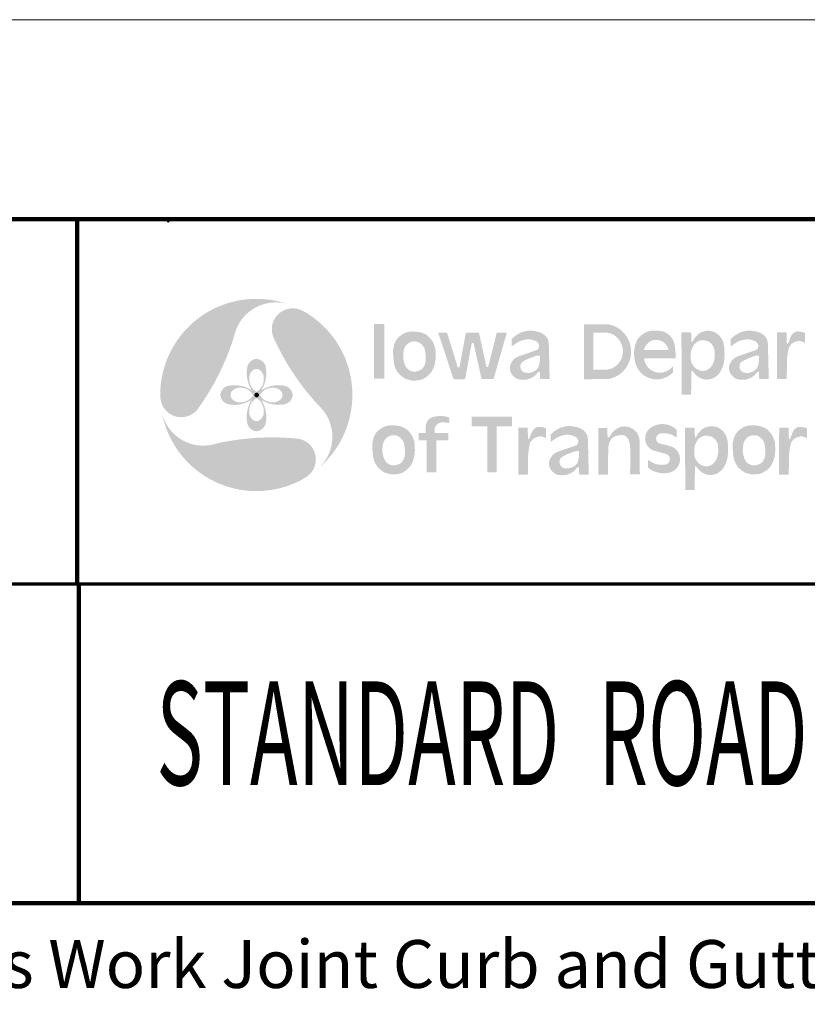
# Model space of a CAD drawing. Units: feet. Extents: x 10333 to 38668, y 8976 to 10990.
# Drawn here: x 27382 to 27580, y 9223 to 9470 of the extents above; entities that cross this region are included whole.
import ezdxf
from ezdxf.enums import TextEntityAlignment as Align

# ---------------------------------------------------------------- set-up
doc = ezdxf.new("R2010")
doc.units = ezdxf.units.FT
doc.header["$MEASUREMENT"] = 0
doc.layers.add('dsnNonPlotable', color=3, linetype='Continuous', lineweight=0, plot=False)
for name, color, linetype, lineweight in [('dsnStdBlock', 7, 'Continuous', 140), ('dsnStdBlockNotModified', 7, 'Continuous', 40), ('Level 1', 7, 'Continuous', 0), ('Level 5', 7, 'Continuous', 0), ('Level 6', 7, 'Continuous', 0)]:
    doc.layers.add(name, color=color, linetype=linetype, lineweight=lineweight)
doc.styles.add('Style-Arial', font='arial.ttf')
doc.styles.add('Style-GEOMETRICFUTURA_211_B_L', font='GEOMETRICFUTURA_211_B_L.shx')

msp = doc.modelspace()

# ---------------------------------------------------------------- hatches: boundary and pattern name
at = {"layer": 'Level 5', "linetype": 'Continuous', "lineweight": 13}
for color, points in [(1, [(27423.18, 9370.41), (27422.56, 9370.42), (27421.95, 9370.5), (27421.35, 9370.65), (27420.59, 9370.97), (27419.89, 9371.39), (27419.56, 9371.65), (27419.11, 9372.08), (27418.6, 9372.72), (27418.29, 9373.25), (27418.04, 9373.82), (27417.86, 9374.41), (27417.73, 9375.23), (27417.67, 9376.05), (27417.69, 9376.87), (27417.73, 9377.69), (27417.81, 9378.51), (27417.91, 9379.32), (27418.04, 9380.13), (27418.19, 9380.93), (27418.37, 9381.73), (27418.58, 9382.52), (27418.82, 9383.31), (27419.08, 9384.09), (27419.37, 9384.85), (27419.69, 9385.61), (27420.03, 9386.35), (27420.4, 9387.09), (27420.79, 9387.81), (27421.64, 9389.21), (27422.1, 9389.88), (27422.59, 9390.54), (27423.09, 9391.19), (27423.62, 9391.82), (27424.17, 9392.42), (27425.33, 9393.58), (27425.94, 9394.13), (27426.57, 9394.66), (27427.21, 9395.16), (27428.55, 9396.11), (27429.24, 9396.55), (27429.95, 9396.96), (27431.41, 9397.72), (27432.15, 9398.06), (27432.91, 9398.37), (27434.45, 9398.92), (27435.24, 9399.16), (27436.83, 9399.55), (27437.63, 9399.71), (27438.44, 9399.83), (27439.26, 9399.93), (27440.89, 9400.05), (27441.71, 9400.06), (27442.53, 9400.05), (27443.35, 9400.01), (27444.17, 9399.95), (27445.79, 9399.73), (27446.6, 9399.58), (27448.19, 9399.2), (27449.75, 9398.71), (27449.07, 9398.89), (27448.38, 9399.03), (27447.67, 9399.12), (27446.96, 9399.16), (27446.26, 9399.16), (27445.55, 9399.11), (27444.5, 9398.95), (27443.81, 9398.78), (27443.13, 9398.57), (27442.47, 9398.32), (27441.83, 9398.02), (27440.91, 9397.49), (27440.32, 9397.08), (27439.77, 9396.64), (27439.24, 9396.17), (27438.75, 9395.66), (27438.29, 9395.12), (27437.87, 9394.55), (27437.49, 9393.95), (27437.15, 9393.33), (27436.85, 9392.68), (27436.59, 9392.02), (27436.38, 9391.35), (27436.2, 9390.66), (27435.62, 9388.87), (27434.91, 9386.91), (27434.13, 9384.97), (27433.29, 9383.05), (27432.39, 9381.17), (27431.42, 9379.32), (27430.39, 9377.5), (27429.31, 9375.72), (27428.16, 9373.97), (27426.96, 9372.26), (27426.38, 9371.67), (27425.71, 9371.19), (27425.17, 9370.89), (27424.59, 9370.67), (27423.79, 9370.47)]), (1, [(27457.51, 9357.73), (27458.46, 9358.75), (27458.89, 9359.31), (27459.09, 9359.61), (27459.46, 9360.21), (27459.79, 9360.84), (27460.21, 9361.81), (27460.32, 9362.15), (27460.61, 9363.17), (27460.78, 9364.22), (27460.85, 9364.92), (27460.86, 9365.63), (27460.79, 9366.69), (27460.69, 9367.39), (27460.44, 9368.42), (27460.23, 9369.1), (27459.82, 9370.08), (27459.66, 9370.39), (27459.31, 9371.01), (27458.71, 9371.89), (27458.5, 9372.17), (27458.03, 9372.7), (27457.35, 9373.4), (27456.03, 9374.86), (27454.68, 9376.46), (27453.39, 9378.1), (27452.16, 9379.78), (27450.98, 9381.51), (27449.86, 9383.27), (27448.79, 9385.07), (27447.79, 9386.9), (27446.85, 9388.77), (27445.98, 9390.65), (27445.76, 9391.45), (27445.68, 9392.06), (27445.68, 9392.89), (27445.77, 9393.5), (27445.93, 9394.1), (27446.26, 9394.86), (27446.57, 9395.39), (27446.95, 9395.88), (27447.38, 9396.32), (27447.7, 9396.58), (27448.21, 9396.93), (27448.76, 9397.22), (27449.33, 9397.44), (27450.14, 9397.62), (27450.34, 9397.65), (27450.96, 9397.68), (27451.58, 9397.64), (27451.98, 9397.57), (27452.38, 9397.47), (27452.58, 9397.41), (27453.17, 9397.19), (27453.92, 9396.8), (27454.62, 9396.37), (27455.31, 9395.92), (27455.98, 9395.45), (27457.26, 9394.44), (27457.88, 9393.91), (27458.48, 9393.35), (27459.06, 9392.77), (27459.62, 9392.17), (27460.68, 9390.93), (27461.18, 9390.28), (27461.65, 9389.61), (27462.1, 9388.93), (27462.53, 9388.23), (27463.31, 9386.79), (27464, 9385.31), (27464.3, 9384.55), (27464.58, 9383.78), (27465.05, 9382.21), (27465.42, 9380.62), (27465.57, 9379.81), (27465.77, 9378.19), (27465.87, 9376.55), (27465.85, 9374.92), (27465.72, 9373.29), (27465.48, 9371.67), (27465.14, 9370.07), (27464.68, 9368.5), (27464.41, 9367.73), (27464.12, 9366.96), (27463.46, 9365.47), (27463.09, 9364.73), (27462.7, 9364.02), (27462.28, 9363.31), (27461.84, 9362.62), (27461.37, 9361.95), (27460.88, 9361.29), (27459.84, 9360.03), (27459.29, 9359.43), (27458.72, 9358.84)]), (7, [(27523.94, 9379.92), (27529.88, 9379.96), (27530.64, 9380.08), (27531.75, 9380.49), (27532.37, 9380.82), (27532.96, 9381.21), (27533.68, 9381.83), (27534.44, 9382.72), (27534.94, 9383.51), (27535.33, 9384.37), (27535.6, 9385.27), (27535.72, 9385.97), (27535.77, 9386.91), (27535.73, 9387.61), (27535.56, 9388.54), (27535.35, 9389.21), (27535.17, 9389.65), (27534.85, 9390.28), (27534.6, 9390.68), (27534.03, 9391.42), (27533.71, 9391.77), (27533.18, 9392.24), (27532.81, 9392.52), (27532.21, 9392.9), (27531.36, 9393.3), (27530.19, 9393.65), (27523.94, 9393.68), (27523.94, 9379.92), (27526.29, 9382.34), (27526.3, 9391.57), (27529.31, 9391.56), (27529.98, 9391.54), (27530.64, 9391.39), (27531.15, 9391.17), (27531.62, 9390.88), (27532.06, 9390.54), (27532.55, 9390.06), (27532.96, 9389.5), (27533.29, 9388.89), (27533.59, 9387.98), (27533.68, 9387.43), (27533.71, 9386.74), (27533.65, 9386.19), (27533.5, 9385.51), (27533.3, 9385), (27533.12, 9384.62), (27532.82, 9384.15), (27532.38, 9383.62), (27531.98, 9383.25), (27531.05, 9382.64), (27529.76, 9382.32), (27526.29, 9382.34)]), (7, [(27480.59, 9391.88), (27481.64, 9391.87), (27483.04, 9391.66), (27483.52, 9391.46), (27484.22, 9391.19), (27484.71, 9390.84), (27485.1, 9390.48), (27485.73, 9389.75), (27486.09, 9389.18), (27486.3, 9388.69), (27486.65, 9387.73), (27486.73, 9386.8), (27486.75, 9385.54), (27486.72, 9384.88), (27486.61, 9384.1), (27486.36, 9383.12), (27486, 9382.27), (27485.59, 9381.58), (27484.63, 9380.61), (27484.6, 9380.59), (27483.54, 9379.95), (27482.75, 9379.69), (27481.61, 9379.59), (27481.86, 9381.85), (27482.84, 9382.16), (27483.47, 9382.6), (27483.98, 9383.42), (27484.16, 9383.9), (27484.27, 9384.78), (27484.29, 9385.64), (27484.08, 9387.19), (27483.86, 9387.81), (27483.57, 9388.31), (27482.73, 9389.04), (27482.08, 9389.33), (27481.34, 9389.4), (27480.51, 9389.27), (27479.82, 9388.86), (27479.33, 9388.38), (27478.99, 9387.86), (27478.74, 9387.18), (27478.63, 9386.23), (27478.62, 9385.12), (27478.83, 9384.13), (27479.07, 9383.46), (27479.47, 9382.73), (27480.02, 9382.25), (27480.66, 9381.92), (27481.19, 9381.83), (27481.4, 9381.84), (27481.96, 9381.86), (27481.86, 9381.85), (27481.61, 9379.59), (27480.93, 9379.58), (27480.29, 9379.7), (27479.21, 9380), (27478.38, 9380.53), (27477.5, 9381.3), (27476.87, 9382.23), (27476.52, 9383.03), (27476.35, 9383.58), (27476.15, 9385.16), (27476.09, 9386.18), (27476.09, 9387.41), (27476.38, 9388.74), (27476.64, 9389.25), (27476.93, 9389.86), (27477.68, 9390.66), (27478.64, 9391.31), (27479.42, 9391.66)]), (7, [(27491.39, 9379.91), (27491.21, 9380.04), (27487.37, 9391.61), (27489.58, 9391.61), (27492.12, 9383.5), (27492.16, 9383.13), (27492.31, 9382.91), (27492.59, 9382.92), (27492.74, 9383.02), (27494.33, 9391.61), (27497.6, 9391.61), (27499.39, 9383.47), (27499.47, 9383.03), (27499.73, 9382.99), (27499.94, 9383.06), (27502.01, 9391.37), (27502.07, 9391.61), (27504.6, 9391.61), (27501.45, 9380.61), (27501.31, 9380.2), (27501.17, 9379.94), (27498.27, 9379.95), (27498.25, 9380.02), (27496.31, 9388.69), (27496.22, 9388.96), (27496.04, 9389.04), (27496.04, 9389.07), (27495.83, 9388.97), (27495.74, 9388.67), (27494.22, 9380.4), (27494.21, 9380.24), (27494.06, 9379.97), (27493.99, 9379.92)]), (7, [(27508.38, 9379.76), (27509.67, 9379.85), (27510.74, 9380.22), (27511.25, 9380.53), (27511.72, 9380.86), (27512.38, 9381.66), (27512.61, 9381.78), (27512.87, 9381.75), (27512.94, 9379.95), (27515.34, 9379.95), (27515.12, 9388.88), (27514.93, 9389.9), (27514.53, 9390.5), (27514.1, 9390.98), (27513.3, 9391.49), (27512.53, 9391.79), (27511.75, 9391.96), (27510.77, 9392.1), (27509.99, 9392.08), (27509.04, 9391.9), (27508.18, 9391.65), (27506.81, 9390.88), (27505.78, 9389.97), (27505.78, 9388.12), (27506.78, 9388.82), (27507.46, 9389.25), (27508.11, 9389.57), (27509.03, 9389.79), (27509.77, 9389.92), (27510.64, 9389.88), (27511.21, 9389.72), (27512.13, 9389.36), (27512.59, 9388.79), (27512.74, 9388.24), (27512.62, 9387.82), (27512.39, 9387.35), (27512.13, 9387.24), (27512.13, 9385.79), (27512.33, 9385.82), (27512.69, 9385.86), (27512.8, 9385.78), (27512.89, 9385.66), (27512.92, 9385.3), (27512.88, 9384.58), (27512.77, 9383.83), (27512.6, 9383.18), (27512.42, 9382.76), (27512.04, 9382.31), (27511.62, 9381.98), (27511.13, 9381.74), (27510.3, 9381.49), (27509.22, 9381.54), (27508.85, 9381.68), (27508.52, 9381.9), (27508.29, 9382.13), (27508.09, 9382.59), (27507.99, 9382.98), (27508.03, 9383.51), (27508.25, 9383.98), (27508.63, 9384.37), (27509.98, 9385.05), (27511.77, 9385.73), (27512.13, 9385.79), (27512.13, 9387.24), (27507.44, 9385.61), (27506.66, 9385.19), (27506.12, 9384.67), (27505.59, 9383.79), (27505.37, 9383.2), (27505.36, 9382.64), (27505.44, 9381.98), (27505.84, 9381.14), (27506.03, 9380.9), (27506.66, 9380.31), (27506.99, 9380.12), (27507.47, 9379.9)]), (7, [(27542.46, 9379.89), (27543.19, 9379.96), (27543.98, 9380.18), (27544.89, 9380.57), (27545.62, 9381.06), (27546.25, 9381.61), (27546.24, 9383.17), (27545.84, 9382.72), (27545.26, 9382.24), (27544.47, 9381.82), (27543.62, 9381.59), (27542.99, 9381.54), (27542.11, 9381.64), (27541.62, 9381.79), (27540.93, 9382.11), (27540.42, 9382.48), (27539.96, 9382.92), (27539.58, 9383.43), (27539.2, 9384.22), (27538.99, 9385.15), (27546.92, 9385.15), (27545.13, 9387.26), (27538.99, 9387.26), (27539.11, 9387.7), (27539.34, 9388.21), (27539.66, 9388.66), (27540.32, 9389.26), (27540.81, 9389.53), (27541.23, 9389.68), (27541.78, 9389.78), (27542.56, 9389.75), (27543.2, 9389.57), (27543.6, 9389.38), (27543.89, 9389.2), (27544.15, 9388.99), (27544.59, 9388.49), (27544.88, 9388.01), (27545.13, 9387.26), (27546.92, 9385.15), (27546.93, 9385.68), (27546.89, 9386.74), (27546.78, 9387.79), (27546.71, 9388.32), (27546.49, 9389.24), (27546.28, 9389.72), (27546.01, 9390.18), (27545.78, 9390.5), (27545.51, 9390.79), (27545.01, 9391.23), (27544.69, 9391.45), (27544.34, 9391.64), (27543.85, 9391.85), (27543.47, 9391.96), (27542.69, 9392.08), (27541.56, 9392.12), (27540.75, 9392.06), (27540.16, 9391.93), (27539.78, 9391.81), (27539.05, 9391.46), (27538.39, 9391.01), (27537.81, 9390.45), (27537.29, 9389.78), (27536.94, 9388.94), (27536.67, 9387.99), (27536.5, 9386.77), (27536.5, 9386.02), (27536.61, 9385.04), (27536.82, 9383.93), (27537.17, 9383.01), (27537.7, 9382.14), (27538.18, 9381.58), (27538.67, 9381.13), (27539.16, 9380.76), (27540.01, 9380.32), (27540.67, 9380.09), (27541.71, 9379.9)]), (7, [(27548.37, 9391.47), (27548.45, 9391.59), (27548.59, 9391.68), (27550.48, 9391.67), (27550.65, 9391.65), (27550.82, 9391.33), (27550.85, 9389.94), (27550.85, 9389.41), (27551, 9389.22), (27551.12, 9389.32), (27551.21, 9389.43), (27551.61, 9390.13), (27552.36, 9391.01), (27552.77, 9391.35), (27553.26, 9391.65), (27554.1, 9391.94), (27554.89, 9392.06), (27555.59, 9392.04), (27556.3, 9391.85), (27557.19, 9391.44), (27557.57, 9391.13), (27557.99, 9390.77), (27558.59, 9389.85), (27558.87, 9389.21), (27559.07, 9388.34), (27559.14, 9387.47), (27559.19, 9386.27), (27559.15, 9385.07), (27559.05, 9384.19), (27558.81, 9383.23), (27558.41, 9382.3), (27557.96, 9381.48), (27557.38, 9380.87), (27556.77, 9380.41), (27556.03, 9380.03), (27555.4, 9379.9), (27554.91, 9379.8), (27553.76, 9379.95), (27553.49, 9380.05), (27553.49, 9380.03), (27553.76, 9379.95), (27552.7, 9380.42), (27552.02, 9380.96), (27551.51, 9381.58), (27551.15, 9381.98), (27550.98, 9382), (27550.87, 9381.86), (27551.5, 9383.07), (27552.2, 9382.48), (27552.71, 9382.21), (27553.23, 9382.04), (27553.9, 9381.98), (27554.48, 9382.08), (27555.28, 9382.5), (27555.67, 9382.85), (27556.08, 9383.38), (27556.39, 9384), (27556.68, 9385.06), (27556.74, 9385.93), (27556.65, 9387.34), (27556.43, 9388), (27555.85, 9388.89), (27554.98, 9389.47), (27553.94, 9389.69), (27553.56, 9389.71), (27552.72, 9389.52), (27552.2, 9389.22), (27551.66, 9388.72), (27551.12, 9387.88), (27550.91, 9387.33), (27550.79, 9386.86), (27550.7, 9386.02), (27550.7, 9385.06), (27550.84, 9384.27), (27551, 9383.84), (27551.53, 9383.04), (27550.87, 9381.86), (27550.81, 9376.09), (27548.48, 9376.09)]), (7, [(27563.32, 9379.76), (27564.61, 9379.85), (27565.69, 9380.22), (27566.19, 9380.53), (27566.66, 9380.86), (27567.32, 9381.66), (27567.56, 9381.78), (27567.81, 9381.75), (27567.89, 9379.95), (27570.28, 9379.95), (27570.06, 9388.88), (27569.87, 9389.9), (27569.47, 9390.5), (27569.05, 9390.98), (27568.24, 9391.49), (27567.47, 9391.79), (27566.69, 9391.96), (27565.71, 9392.1), (27564.93, 9392.08), (27563.98, 9391.9), (27563.12, 9391.65), (27561.75, 9390.88), (27560.72, 9389.97), (27560.72, 9388.12), (27561.72, 9388.82), (27562.4, 9389.25), (27563.06, 9389.57), (27563.97, 9389.79), (27564.71, 9389.92), (27565.58, 9389.88), (27566.15, 9389.72), (27567.08, 9389.36), (27567.53, 9388.79), (27567.69, 9388.24), (27567.57, 9387.82), (27567.34, 9387.35), (27567.07, 9387.24), (27567.07, 9385.79), (27567.28, 9385.82), (27567.63, 9385.86), (27567.75, 9385.78), (27567.83, 9385.66), (27567.86, 9385.3), (27567.83, 9384.58), (27567.71, 9383.83), (27567.54, 9383.18), (27567.36, 9382.76), (27566.98, 9382.31), (27566.56, 9381.98), (27566.07, 9381.74), (27565.24, 9381.49), (27564.17, 9381.54), (27563.79, 9381.68), (27563.46, 9381.9), (27563.23, 9382.13), (27563.03, 9382.59), (27562.93, 9382.98), (27562.98, 9383.51), (27563.19, 9383.98), (27563.58, 9384.37), (27564.92, 9385.05), (27566.72, 9385.73), (27567.07, 9385.79), (27567.07, 9387.24), (27562.39, 9385.61), (27561.61, 9385.19), (27561.07, 9384.67), (27560.53, 9383.79), (27560.32, 9383.2), (27560.3, 9382.64), (27560.38, 9381.98), (27560.78, 9381.14), (27560.98, 9380.9), (27561.6, 9380.31), (27561.93, 9380.12), (27562.41, 9379.9)]), (7, [(27572.36, 9379.95), (27572.38, 9391.67), (27574.75, 9391.67), (27574.81, 9388.95), (27574.89, 9388.79), (27575.1, 9388.86), (27575.2, 9389.08), (27575.75, 9390.48), (27576.04, 9391.02), (27576.27, 9391.3), (27576.5, 9391.5), (27577.04, 9391.83), (27577.41, 9391.89), (27577.8, 9391.88), (27578.28, 9391.84), (27578.65, 9391.75), (27579.33, 9391.56), (27579.33, 9389.07), (27578.89, 9389.26), (27578.34, 9389.46), (27578.04, 9389.5), (27577.69, 9389.49), (27577.11, 9389.34), (27576.55, 9389.14), (27576.16, 9388.89), (27575.85, 9388.61), (27575.41, 9388), (27575.25, 9387.55), (27575.01, 9386.28), (27574.87, 9385.2), (27574.77, 9379.95)]), (7, [(27441.83, 9375.96), (27443.04, 9377.15), (27443.41, 9377.8), (27443.62, 9378.26), (27443.81, 9378.72), (27443.96, 9379.2), (27444.09, 9379.69), (27444.18, 9380.18), (27444.25, 9380.68), (27444.28, 9381.18), (27444.29, 9381.43), (27444.28, 9381.93), (27444.23, 9382.43), (27444.2, 9382.68), (27444.13, 9383.08), (27444.07, 9383.27), (27443.95, 9383.56), (27443.86, 9383.74), (27443.69, 9383.99), (27443.56, 9384.15), (27443.42, 9384.3), (27443.34, 9384.37), (27443.18, 9384.5), (27442.93, 9384.68), (27442.66, 9384.82), (27442.56, 9384.86), (27442.37, 9384.93), (27442.17, 9384.98), (27441.81, 9385.04), (27441.28, 9384.93), (27441.09, 9384.86), (27440.81, 9384.73), (27440.55, 9384.57), (27440.17, 9384.23), (27440.03, 9384.08), (27439.8, 9383.74), (27439.7, 9383.56), (27439.55, 9383.18), (27439.45, 9382.67), (27439.42, 9382.42), (27439.39, 9382.17), (27439.37, 9381.66), (27439.37, 9381.14), (27439.39, 9380.89), (27439.44, 9380.38), (27439.52, 9379.88), (27439.79, 9378.89), (27440.17, 9377.94), (27440.54, 9377.27), (27441.83, 9375.96), (27441.83, 9376.78), (27441.53, 9376.96), (27441.34, 9377.1), (27441.08, 9377.33), (27441, 9377.41), (27440.7, 9377.77), (27440.45, 9378.16), (27440.25, 9378.58), (27440.14, 9378.91), (27440.07, 9379.25), (27440.02, 9379.72), (27440.02, 9379.95), (27440.01, 9380.35), (27440.04, 9380.64), (27440.11, 9380.93), (27440.17, 9381.12), (27440.24, 9381.3), (27440.39, 9381.56), (27440.5, 9381.72), (27440.62, 9381.88), (27440.88, 9382.15), (27441.2, 9382.35), (27441.34, 9382.41), (27441.48, 9382.45), (27441.82, 9382.48), (27442.17, 9382.45), (27442.32, 9382.41), (27442.45, 9382.35), (27442.65, 9382.24), (27442.89, 9382.05), (27443.03, 9381.88), (27443.27, 9381.56), (27443.41, 9381.3), (27443.57, 9380.83), (27443.61, 9380.64), (27443.65, 9380.35), (27443.64, 9380.05), (27443.64, 9379.95), (27443.63, 9379.6), (27443.59, 9379.25), (27443.51, 9378.91), (27443.4, 9378.58), (27443.26, 9378.26), (27443.02, 9377.86), (27442.89, 9377.68), (27442.49, 9377.25), (27441.83, 9376.78)]), (7, [(27436.13, 9373.5), (27436.64, 9373.5), (27436.9, 9373.52), (27437.4, 9373.57), (27437.91, 9373.66), (27438.9, 9373.92), (27439.84, 9374.31), (27440.52, 9374.68), (27441.83, 9375.96), (27441.01, 9375.96), (27440.82, 9375.66), (27440.69, 9375.48), (27440.46, 9375.21), (27440.37, 9375.13), (27440.02, 9374.83), (27439.63, 9374.58), (27439.2, 9374.38), (27438.87, 9374.27), (27438.53, 9374.2), (27438.07, 9374.15), (27437.84, 9374.15), (27437.44, 9374.14), (27437.15, 9374.17), (27436.86, 9374.24), (27436.67, 9374.3), (27436.49, 9374.38), (27436.23, 9374.52), (27436.06, 9374.63), (27435.91, 9374.75), (27435.64, 9375.01), (27435.44, 9375.33), (27435.38, 9375.47), (27435.34, 9375.62), (27435.31, 9375.95), (27435.34, 9376.3), (27435.38, 9376.45), (27435.44, 9376.59), (27435.55, 9376.79), (27435.74, 9377.02), (27435.91, 9377.17), (27436.23, 9377.4), (27436.49, 9377.54), (27436.95, 9377.71), (27437.15, 9377.75), (27437.44, 9377.78), (27437.74, 9377.78), (27437.84, 9377.77), (27438.19, 9377.76), (27438.53, 9377.72), (27438.87, 9377.65), (27439.2, 9377.54), (27439.52, 9377.39), (27439.92, 9377.16), (27440.11, 9377.02), (27440.54, 9376.62), (27441.01, 9375.96), (27441.83, 9375.96), (27440.64, 9377.17), (27439.98, 9377.54), (27439.53, 9377.76), (27439.06, 9377.94), (27438.58, 9378.1), (27438.1, 9378.22), (27437.61, 9378.32), (27437.11, 9378.38), (27436.61, 9378.42), (27436.36, 9378.42), (27435.86, 9378.41), (27435.36, 9378.37), (27435.11, 9378.33), (27434.71, 9378.26), (27434.51, 9378.2), (27434.23, 9378.08), (27434.05, 9377.99), (27433.79, 9377.82), (27433.63, 9377.69), (27433.48, 9377.55), (27433.41, 9377.47), (27433.28, 9377.32), (27433.11, 9377.06), (27432.97, 9376.79), (27432.93, 9376.7), (27432.86, 9376.5), (27432.8, 9376.3), (27432.75, 9375.94), (27432.86, 9375.42), (27432.93, 9375.22), (27433.06, 9374.95), (27433.22, 9374.69), (27433.56, 9374.3), (27433.71, 9374.16), (27434.05, 9373.93), (27434.23, 9373.83), (27434.61, 9373.69), (27435.11, 9373.58), (27435.37, 9373.55), (27435.62, 9373.53)]), (7, [(27447.29, 9373.5), (27447.79, 9373.51), (27448.29, 9373.55), (27448.54, 9373.58), (27448.95, 9373.66), (27449.14, 9373.72), (27449.43, 9373.83), (27449.61, 9373.93), (27449.86, 9374.1), (27450.02, 9374.23), (27450.17, 9374.37), (27450.24, 9374.44), (27450.37, 9374.6), (27450.54, 9374.86), (27450.69, 9375.13), (27450.73, 9375.22), (27450.8, 9375.42), (27450.85, 9375.61), (27450.9, 9375.98), (27450.8, 9376.5), (27450.73, 9376.69), (27450.6, 9376.97), (27450.43, 9377.23), (27450.1, 9377.62), (27449.94, 9377.76), (27449.61, 9377.99), (27449.43, 9378.08), (27449.04, 9378.23), (27448.54, 9378.33), (27448.29, 9378.37), (27448.03, 9378.39), (27447.52, 9378.42), (27447.01, 9378.42), (27446.76, 9378.4), (27446.25, 9378.35), (27445.75, 9378.26), (27444.76, 9378), (27443.81, 9377.61), (27443.13, 9377.24), (27441.83, 9375.96), (27442.65, 9375.96), (27442.83, 9376.26), (27442.97, 9376.44), (27443.2, 9376.71), (27443.28, 9376.79), (27443.63, 9377.09), (27444.03, 9377.34), (27444.45, 9377.54), (27444.78, 9377.65), (27445.12, 9377.72), (27445.59, 9377.77), (27445.82, 9377.77), (27446.21, 9377.78), (27446.51, 9377.75), (27446.8, 9377.68), (27446.98, 9377.62), (27447.17, 9377.54), (27447.43, 9377.4), (27447.59, 9377.29), (27447.74, 9377.17), (27448.02, 9376.91), (27448.22, 9376.59), (27448.27, 9376.45), (27448.31, 9376.3), (27448.35, 9375.97), (27448.31, 9375.62), (27448.27, 9375.47), (27448.22, 9375.33), (27448.11, 9375.13), (27447.92, 9374.9), (27447.74, 9374.75), (27447.43, 9374.52), (27447.17, 9374.38), (27446.7, 9374.21), (27446.51, 9374.17), (27446.21, 9374.14), (27445.92, 9374.14), (27445.82, 9374.15), (27445.47, 9374.16), (27445.12, 9374.2), (27444.78, 9374.27), (27444.45, 9374.38), (27444.13, 9374.52), (27443.73, 9374.76), (27443.54, 9374.9), (27443.12, 9375.3), (27442.65, 9375.96), (27441.83, 9375.96), (27443.02, 9374.75), (27443.67, 9374.38), (27444.13, 9374.16), (27444.59, 9373.98), (27445.07, 9373.82), (27445.55, 9373.7), (27446.05, 9373.6), (27446.54, 9373.54), (27447.04, 9373.5)]), (7, [(27441.85, 9366.88), (27442.37, 9366.99), (27442.56, 9367.06), (27442.84, 9367.19), (27443.1, 9367.35), (27443.49, 9367.69), (27443.62, 9367.84), (27443.86, 9368.18), (27443.95, 9368.36), (27444.1, 9368.74), (27444.2, 9369.24), (27444.24, 9369.5), (27444.26, 9369.75), (27444.29, 9370.26), (27444.28, 9370.77), (27444.27, 9371.03), (27444.21, 9371.54), (27444.13, 9372.04), (27443.86, 9373.03), (27443.48, 9373.97), (27443.11, 9374.65), (27441.83, 9375.96), (27441.83, 9375.14), (27442.12, 9374.96), (27442.31, 9374.82), (27442.57, 9374.59), (27442.66, 9374.51), (27442.96, 9374.15), (27443.21, 9373.76), (27443.4, 9373.34), (27443.51, 9373.01), (27443.59, 9372.66), (27443.64, 9372.2), (27443.64, 9371.97), (27443.65, 9371.57), (27443.61, 9371.28), (27443.55, 9370.99), (27443.49, 9370.8), (27443.41, 9370.62), (27443.27, 9370.36), (27443.16, 9370.2), (27443.03, 9370.04), (27442.77, 9369.77), (27442.45, 9369.57), (27442.31, 9369.51), (27442.17, 9369.47), (27441.83, 9369.44), (27441.48, 9369.47), (27441.34, 9369.51), (27441.2, 9369.57), (27441, 9369.68), (27440.77, 9369.87), (27440.62, 9370.04), (27440.39, 9370.36), (27440.24, 9370.62), (27440.08, 9371.09), (27440.04, 9371.28), (27440.01, 9371.57), (27440.01, 9371.87), (27440.02, 9371.97), (27440.02, 9372.32), (27440.06, 9372.66), (27440.14, 9373.01), (27440.25, 9373.34), (27440.39, 9373.66), (27440.63, 9374.06), (27440.77, 9374.24), (27441.16, 9374.67), (27441.83, 9375.14), (27441.83, 9375.96), (27440.62, 9374.77), (27440.24, 9374.11), (27440.03, 9373.66), (27439.85, 9373.19), (27439.69, 9372.72), (27439.56, 9372.23), (27439.47, 9371.74), (27439.4, 9371.24), (27439.37, 9370.74), (27439.36, 9370.49), (27439.38, 9369.99), (27439.42, 9369.49), (27439.45, 9369.24), (27439.52, 9368.84), (27439.58, 9368.64), (27439.7, 9368.36), (27439.8, 9368.18), (27439.97, 9367.92), (27440.1, 9367.76), (27440.24, 9367.62), (27440.31, 9367.54), (27440.47, 9367.41), (27440.72, 9367.24), (27441, 9367.1), (27441.09, 9367.06), (27441.28, 9366.99), (27441.48, 9366.94)]), (1, [(27441.08, 9351.89), (27440.25, 9351.93), (27439.43, 9351.99), (27437.79, 9352.21), (27436.17, 9352.55), (27434.57, 9352.99), (27433.79, 9353.25), (27432.25, 9353.85), (27431.49, 9354.19), (27430.02, 9354.95), (27428.61, 9355.81), (27427.25, 9356.76), (27426.6, 9357.27), (27425.36, 9358.35), (27424.76, 9358.93), (27423.63, 9360.14), (27423.1, 9360.77), (27422.59, 9361.42), (27422.1, 9362.09), (27421.63, 9362.77), (27420.77, 9364.19), (27420.38, 9364.91), (27419.67, 9366.41), (27419.36, 9367.17), (27418.81, 9368.73), (27418.57, 9369.53), (27418.36, 9370.33), (27418.11, 9371.51), (27418.35, 9370.63), (27418.74, 9369.63), (27419.22, 9368.67), (27419.79, 9367.76), (27420.46, 9366.92), (27420.94, 9366.4), (27421.74, 9365.68), (27422.6, 9365.04), (27423.52, 9364.49), (27424.17, 9364.18), (27424.83, 9363.92), (27425.51, 9363.69), (27426.2, 9363.52), (27427.26, 9363.34), (27428.33, 9363.27), (27429.05, 9363.29), (27430.11, 9363.4), (27430.81, 9363.53), (27431.67, 9363.76), (27431.92, 9363.82), (27433.69, 9364.2), (27435.75, 9364.56), (27437.82, 9364.86), (27439.89, 9365.08), (27441.98, 9365.24), (27444.06, 9365.33), (27446.15, 9365.35), (27448.24, 9365.3), (27450.33, 9365.18), (27452.41, 9365), (27453, 9364.85), (27453.95, 9364.46), (27454.64, 9364.02), (27455.4, 9363.32), (27455.89, 9362.66), (27456.36, 9361.75), (27456.7, 9360.35), (27456.67, 9359.11), (27456.43, 9358.11), (27456.1, 9357.36), (27455.77, 9356.83), (27455.25, 9356.2), (27454.47, 9355.51), (27453.03, 9354.66), (27452.29, 9354.29), (27451.54, 9353.94), (27450.01, 9353.32), (27449.23, 9353.05), (27447.64, 9352.6), (27446.02, 9352.25), (27444.38, 9352.02), (27443.56, 9351.94), (27442.73, 9351.9)]), (7, [(27484.53, 9356.56), (27484.53, 9364.59), (27482.47, 9364.59), (27482.47, 9366.46), (27484.27, 9366.46), (27484.28, 9367.83), (27484.28, 9368.43), (27484.6, 9369.36), (27485.11, 9369.97), (27485.79, 9370.37), (27486.43, 9370.54), (27487.12, 9370.65), (27487.81, 9370.71), (27488.51, 9370.69), (27489.43, 9370.56), (27490.11, 9370.39), (27490.2, 9368.95), (27489.63, 9369.03), (27488.88, 9369.09), (27488.25, 9369.11), (27487.72, 9368.98), (27487.17, 9368.67), (27486.8, 9368.27), (27486.58, 9367.87), (27486.46, 9367.44), (27486.46, 9366.46), (27489.92, 9366.46), (27489.92, 9364.59), (27486.89, 9364.59), (27486.89, 9356.56)]), (7, [(27475.38, 9368.38), (27476.42, 9368.37), (27477.83, 9368.16), (27478.3, 9367.96), (27479.01, 9367.69), (27479.5, 9367.34), (27479.89, 9366.98), (27480.52, 9366.25), (27480.87, 9365.68), (27481.08, 9365.19), (27481.43, 9364.23), (27481.51, 9363.3), (27481.54, 9362.04), (27481.5, 9361.38), (27481.39, 9360.6), (27481.14, 9359.62), (27480.78, 9358.77), (27480.38, 9358.07), (27479.41, 9357.11), (27479.38, 9357.09), (27478.32, 9356.45), (27477.53, 9356.19), (27476.39, 9356.09), (27476.65, 9358.35), (27477.62, 9358.66), (27478.26, 9359.1), (27478.76, 9359.92), (27478.94, 9360.4), (27479.06, 9361.28), (27479.08, 9362.13), (27478.86, 9363.69), (27478.64, 9364.31), (27478.35, 9364.81), (27477.52, 9365.54), (27476.86, 9365.83), (27476.13, 9365.9), (27475.29, 9365.77), (27474.6, 9365.36), (27474.11, 9364.88), (27473.78, 9364.36), (27473.53, 9363.68), (27473.41, 9362.73), (27473.4, 9361.62), (27473.61, 9360.63), (27473.86, 9359.96), (27474.25, 9359.23), (27474.81, 9358.75), (27475.44, 9358.42), (27475.98, 9358.33), (27476.19, 9358.33), (27476.75, 9358.36), (27476.65, 9358.35), (27476.39, 9356.09), (27475.72, 9356.08), (27475.07, 9356.2), (27474, 9356.5), (27473.17, 9357.03), (27472.29, 9357.8), (27471.66, 9358.73), (27471.31, 9359.53), (27471.13, 9360.08), (27470.94, 9361.66), (27470.87, 9362.68), (27470.87, 9363.91), (27471.16, 9365.24), (27471.42, 9365.75), (27471.71, 9366.36), (27472.46, 9367.16), (27473.43, 9367.81), (27474.2, 9368.16)]), (7, [(27499.72, 9356.56), (27499.72, 9368.08), (27495.8, 9368.08), (27495.8, 9370.54), (27505.89, 9370.54), (27505.89, 9368.08), (27502.07, 9368.08), (27502.07, 9356.56)]), (7, [(27518.19, 9355.85), (27519.47, 9355.93), (27520.55, 9356.3), (27521.06, 9356.62), (27521.53, 9356.95), (27522.18, 9357.74), (27522.42, 9357.87), (27522.67, 9357.84), (27522.75, 9356.04), (27525.14, 9356.04), (27524.93, 9364.97), (27524.74, 9365.98), (27524.33, 9366.58), (27523.91, 9367.07), (27523.1, 9367.58), (27522.33, 9367.88), (27521.55, 9368.04), (27520.57, 9368.19), (27519.79, 9368.17), (27518.85, 9367.98), (27517.98, 9367.74), (27516.62, 9366.97), (27515.59, 9366.05), (27515.59, 9364.21), (27516.58, 9364.91), (27517.27, 9365.34), (27517.92, 9365.65), (27518.83, 9365.88), (27519.57, 9366.01), (27520.44, 9365.97), (27521.01, 9365.8), (27521.94, 9365.45), (27522.4, 9364.88), (27522.55, 9364.32), (27522.43, 9363.91), (27522.2, 9363.44), (27521.93, 9363.33), (27521.93, 9361.88), (27522.14, 9361.91), (27522.5, 9361.95), (27522.61, 9361.87), (27522.7, 9361.75), (27522.73, 9361.39), (27522.69, 9360.67), (27522.57, 9359.92), (27522.41, 9359.27), (27522.22, 9358.85), (27521.84, 9358.4), (27521.43, 9358.07), (27520.93, 9357.83), (27520.1, 9357.57), (27519.03, 9357.63), (27518.66, 9357.77), (27518.32, 9357.99), (27518.1, 9358.22), (27517.89, 9358.68), (27517.79, 9359.07), (27517.84, 9359.59), (27518.06, 9360.07), (27518.44, 9360.45), (27519.79, 9361.14), (27521.58, 9361.82), (27521.93, 9361.88), (27521.93, 9363.33), (27517.25, 9361.7), (27516.47, 9361.28), (27515.93, 9360.76), (27515.4, 9359.88), (27515.18, 9359.29), (27515.16, 9358.73), (27515.24, 9358.07), (27515.64, 9357.23), (27515.84, 9356.99), (27516.46, 9356.4), (27516.79, 9356.2), (27517.27, 9355.98)]), (7, [(27543.98, 9356.34), (27543.13, 9356.39), (27542.43, 9356.53), (27541.38, 9356.9), (27540.59, 9357.33), (27540, 9357.76), (27540, 9359.7), (27540.72, 9359.21), (27541.46, 9358.85), (27542.05, 9358.65), (27542.66, 9358.52), (27543.27, 9358.46), (27544.1, 9358.49), (27544.54, 9358.56), (27544.94, 9358.77), (27545.25, 9359.09), (27545.42, 9359.42), (27545.5, 9359.87), (27545.41, 9360.38), (27545.09, 9360.88), (27544.65, 9361.17), (27541.39, 9362.03), (27540.87, 9362.28), (27540.59, 9362.46), (27540.25, 9362.76), (27539.88, 9363.2), (27539.5, 9363.9), (27539.34, 9364.44), (27539.28, 9364.9), (27539.33, 9365.69), (27539.45, 9366.13), (27539.62, 9366.55), (27539.92, 9367.04), (27540.38, 9367.54), (27540.74, 9367.82), (27541.31, 9368.14), (27542.07, 9368.44), (27542.67, 9368.59), (27543.49, 9368.68), (27543.9, 9368.67), (27544.52, 9368.6), (27544.92, 9368.51), (27545.31, 9368.39), (27545.7, 9368.24), (27546.07, 9368.06), (27546.42, 9367.85), (27546.76, 9367.61), (27547.22, 9367.21), (27547.21, 9365.25), (27546.55, 9365.71), (27545.82, 9366.07), (27544.84, 9366.33), (27543.84, 9366.4), (27543.16, 9366.33), (27542.69, 9366.18), (27542.31, 9365.85), (27542.13, 9365.54), (27542.03, 9365.04), (27542.09, 9364.62), (27542.22, 9364.36), (27542.49, 9364.03), (27542.8, 9363.83), (27544.5, 9363.46), (27545.82, 9363.09), (27546.35, 9362.83), (27546.83, 9362.49), (27547.08, 9362.24), (27547.38, 9361.88), (27547.57, 9361.58), (27547.77, 9361.16), (27547.89, 9360.83), (27547.99, 9360.37), (27548.02, 9359.9), (27547.99, 9359.43), (27547.87, 9358.86), (27547.65, 9358.31), (27547.4, 9357.91), (27546.95, 9357.37), (27546.58, 9357.07), (27545.86, 9356.68), (27545.1, 9356.44)]), (7, [(27565.74, 9368.38), (27566.78, 9368.37), (27568.19, 9368.16), (27568.67, 9367.96), (27569.37, 9367.69), (27569.86, 9367.34), (27570.25, 9366.98), (27570.88, 9366.25), (27571.24, 9365.68), (27571.45, 9365.19), (27571.79, 9364.23), (27571.88, 9363.3), (27571.9, 9362.04), (27571.86, 9361.38), (27571.75, 9360.6), (27571.5, 9359.62), (27571.14, 9358.77), (27570.74, 9358.07), (27569.78, 9357.11), (27569.75, 9357.09), (27568.69, 9356.45), (27567.9, 9356.19), (27566.76, 9356.09), (27567.01, 9358.35), (27567.99, 9358.66), (27568.62, 9359.1), (27569.13, 9359.92), (27569.3, 9360.4), (27569.42, 9361.28), (27569.44, 9362.13), (27569.22, 9363.69), (27569.01, 9364.31), (27568.72, 9364.81), (27567.88, 9365.54), (27567.22, 9365.83), (27566.49, 9365.9), (27565.66, 9365.77), (27564.96, 9365.36), (27564.47, 9364.88), (27564.14, 9364.36), (27563.89, 9363.68), (27563.78, 9362.73), (27563.77, 9361.62), (27563.97, 9360.63), (27564.22, 9359.96), (27564.62, 9359.23), (27565.17, 9358.75), (27565.81, 9358.42), (27566.34, 9358.33), (27566.55, 9358.33), (27567.11, 9358.36), (27567.01, 9358.35), (27566.76, 9356.09), (27566.08, 9356.08), (27565.44, 9356.2), (27564.36, 9356.5), (27563.53, 9357.03), (27562.65, 9357.8), (27562.02, 9358.73), (27561.67, 9359.53), (27561.5, 9360.08), (27561.3, 9361.66), (27561.24, 9362.68), (27561.23, 9363.91), (27561.53, 9365.24), (27561.79, 9365.75), (27562.08, 9366.36), (27562.83, 9367.16), (27563.79, 9367.81), (27564.57, 9368.16)]), (7, [(27507.44, 9356.04), (27507.47, 9367.76), (27509.84, 9367.76), (27509.89, 9365.04), (27509.98, 9364.88), (27510.18, 9364.95), (27510.28, 9365.17), (27510.83, 9366.56), (27511.12, 9367.11), (27511.35, 9367.38), (27511.58, 9367.59), (27512.12, 9367.92), (27512.5, 9367.98), (27512.89, 9367.97), (27513.37, 9367.93), (27513.73, 9367.84), (27514.42, 9367.65), (27514.42, 9365.16), (27513.97, 9365.35), (27513.42, 9365.55), (27513.12, 9365.59), (27512.77, 9365.58), (27512.19, 9365.43), (27511.63, 9365.23), (27511.24, 9364.98), (27510.93, 9364.69), (27510.49, 9364.09), (27510.33, 9363.64), (27510.1, 9362.37), (27509.95, 9361.29), (27509.86, 9356.04)]), (7, [(27527.54, 9356.04), (27527.54, 9367.71), (27529.76, 9367.71), (27529.86, 9365.42), (27530.1, 9365.33), (27530.33, 9365.46), (27531.05, 9366.56), (27531.73, 9367.21), (27532.61, 9367.78), (27533.33, 9368.05), (27534.31, 9368.09), (27535.46, 9367.86), (27536.35, 9367.39), (27537.23, 9366.56), (27537.78, 9365.29), (27537.93, 9364.17), (27537.95, 9356.06), (27535.52, 9356.06), (27535.54, 9362.4), (27535.44, 9363.6), (27535.3, 9364.2), (27535.06, 9364.86), (27534.65, 9365.48), (27533.99, 9365.85), (27533.38, 9365.93), (27532.66, 9365.88), (27531.9, 9365.68), (27530.98, 9365.21), (27530.55, 9364.58), (27530.26, 9363.91), (27530.02, 9362.81), (27529.97, 9356.04)]), (7, [(27549.25, 9367.56), (27549.34, 9367.68), (27549.47, 9367.77), (27551.36, 9367.76), (27551.54, 9367.73), (27551.71, 9367.42), (27551.74, 9366.02), (27551.74, 9365.5), (27551.89, 9365.31), (27552.01, 9365.41), (27552.09, 9365.52), (27552.49, 9366.22), (27553.25, 9367.1), (27553.65, 9367.44), (27554.15, 9367.74), (27554.99, 9368.03), (27555.78, 9368.15), (27556.47, 9368.12), (27557.19, 9367.94), (27558.08, 9367.53), (27558.46, 9367.22), (27558.87, 9366.85), (27559.47, 9365.93), (27559.75, 9365.3), (27559.96, 9364.43), (27560.03, 9363.56), (27560.08, 9362.36), (27560.04, 9361.16), (27559.93, 9360.28), (27559.7, 9359.32), (27559.3, 9358.38), (27558.84, 9357.57), (27558.27, 9356.96), (27557.66, 9356.49), (27556.92, 9356.12), (27556.28, 9355.98), (27555.79, 9355.89), (27554.65, 9356.04), (27554.37, 9356.14), (27554.37, 9356.11), (27554.65, 9356.04), (27553.59, 9356.51), (27552.91, 9357.05), (27552.4, 9357.67), (27552.04, 9358.06), (27551.86, 9358.09), (27551.76, 9357.95), (27552.39, 9359.16), (27553.09, 9358.56), (27553.6, 9358.3), (27554.11, 9358.13), (27554.79, 9358.07), (27555.36, 9358.17), (27556.17, 9358.58), (27556.56, 9358.94), (27556.96, 9359.47), (27557.28, 9360.09), (27557.56, 9361.15), (27557.63, 9362.01), (27557.54, 9363.43), (27557.32, 9364.09), (27556.74, 9364.98), (27555.86, 9365.55), (27554.83, 9365.78), (27554.44, 9365.8), (27553.6, 9365.61), (27553.08, 9365.31), (27552.54, 9364.81), (27552.01, 9363.97), (27551.8, 9363.42), (27551.68, 9362.95), (27551.59, 9362.1), (27551.59, 9361.15), (27551.73, 9360.36), (27551.89, 9359.93), (27552.42, 9359.13), (27551.76, 9357.95), (27551.7, 9352.18), (27549.36, 9352.18)]), (7, [(27572.87, 9356.04), (27572.89, 9367.76), (27575.26, 9367.76), (27575.32, 9365.04), (27575.4, 9364.88), (27575.61, 9364.95), (27575.71, 9365.17), (27576.26, 9366.56), (27576.54, 9367.11), (27576.77, 9367.38), (27577.01, 9367.59), (27577.55, 9367.92), (27577.92, 9367.98), (27578.31, 9367.97), (27578.79, 9367.93), (27579.16, 9367.84), (27579.84, 9367.65), (27579.84, 9365.16), (27579.4, 9365.35), (27578.85, 9365.55), (27578.54, 9365.59), (27578.2, 9365.58), (27577.62, 9365.43), (27577.06, 9365.23), (27576.66, 9364.98), (27576.36, 9364.69), (27575.92, 9364.09), (27575.76, 9363.64), (27575.52, 9362.37), (27575.38, 9361.29), (27575.28, 9356.04)])]:
    msp.add_hatch(color=color, dxfattribs=at).paths.add_polyline_path(points)

# ---------------------------------------------------------------- linework, layer by layer
at = {"layer": 'dsnNonPlotable', "color": 135}
msp.add_line((27825.92, 9470.01), (27167.9, 9470.01), dxfattribs=at)
at = {"layer": 'Level 1', "color": 2, "linetype": 'Continuous', "lineweight": 40}
msp.add_point((27419.71, 9419.46), dxfattribs=at)
at = {"layer": 'Level 5', "color": 7, "linetype": 'Continuous', "lineweight": 140}
for p, q in [((27179.48, 9420.01), (27867.5, 9420.01)), ((27396.84, 9420.01), (27396.84, 9328.67)), ((27397.25, 9328.67), (27397.25, 9248.66)), ((27179.48, 9248.66), (27867.5, 9248.66))]:
    msp.add_line(p, q, dxfattribs=at)
at = {"layer": 'Level 5', "color": 7, "linetype": 'Continuous', "lineweight": 70}
msp.add_line((27179.48, 9328.67), (27656.59, 9328.67), dxfattribs=at)
at = {"layer": 'Level 5', "color": 7, "linetype": 'Continuous', "lineweight": 140}
msp.add_point((27441.83, 9375.96), dxfattribs=at)
at = {"layer": 'Level 5', "color": 7, "linetype": 'Continuous', "lineweight": 13}
msp.add_solid([(27471.29, 9380.02), (27473.84, 9380.02), (27471.29, 9393.77), (27473.84, 9393.77)], dxfattribs=at)
at = {"layer": 'Level 6', "color": 1, "linetype": 'Continuous', "lineweight": 211}
msp.add_point((27441.83, 9375.96), dxfattribs=at)

# ---------------------------------------------------------------- texts
at = {"layer": 'dsnStdBlock', "color": 7, "linetype": 'Continuous', "lineweight": 13, "style": 'Style-GEOMETRICFUTURA_211_B_L', "width": 0.553846}
for s, p in [('STANDARD', (27467.25, 9291.2)), ('ROAD', (27553.78, 9291.2))]:
    msp.add_text(s, height=26, dxfattribs=at).set_placement(p, align=Align.MIDDLE_CENTER)
at = {"layer": 'dsnStdBlockNotModified', "color": 7, "linetype": 'Continuous', "lineweight": 40, "insert": (27288.39, 9231.82), "char_height": 12, "attachment_point": 4, "line_spacing_factor": 0.975, "style": 'Style-Arial'}
msp.add_mtext('Added "Days Work Joint Curb and Gutter Unit" to page 1.', dxfattribs=at)

doc.saveas('drawing.dxf')
